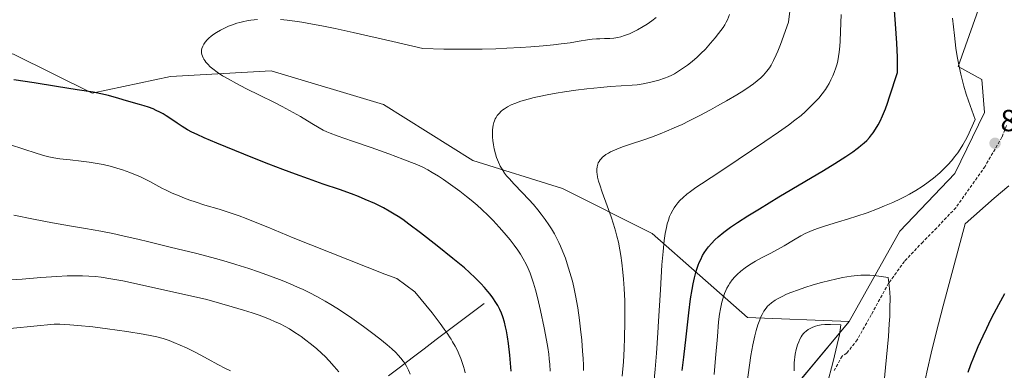
# Model space of a CAD drawing. Units: metres. Extents: x 635233 to 638703, y 4704299 to 4706680.
# Drawn here: x 637979 to 638301, y 4704896 to 4705011 of the extents above; entities that cross this region are included whole.
import ezdxf
from ezdxf.enums import TextEntityAlignment as Align

# ---------------------------------------------------------------- set-up
doc = ezdxf.new("R2010")
doc.units = ezdxf.units.M
doc.header["$MEASUREMENT"] = 0
doc.linetypes.add('TRAZOSX2', pattern=[1.5, 1, -0.5])
for name, color, linetype, lineweight in [('Arbolado forestal CxS', 92, 'Continuous', 0), ('Carátula', 7, 'Continuous', 5), ('Corriente natural lineal', 142, 'Continuous', 13), ('Curva de nivel maestra', 36, 'Continuous', 30), ('Curva de nivel normal', 36, 'Continuous', 0), ('Matorral CxS', 135, 'Continuous', 0), ('Punto de cota en terreno', 7, 'Continuous', 0), ('Rótulo de punto de cota en terreno', 19, 'Continuous', 0), ('Senda', 19, 'TRAZOSX2', 0)]:
    doc.layers.add(name, color=color, linetype=linetype, lineweight=lineweight)
doc.styles.add('Arial', font='txt', dxfattribs={"height": 0.2})

# ---------------------------------------------------------------- blocks, each defined once
blk = doc.blocks.new('*U151')
at = {"layer": 'Arbolado forestal CxS', "color": 92, "linetype": 'Continuous', "lineweight": 0}
blk.add_polyline3d([(637976.7875, 4704999.7235, 776.4428), (638002.4725, 4704986.8809, 774.2313), (638028.1569, 4704992.3835, 778.0406), (638061.1811, 4704994.2179, 781.6889), (638097.8731, 4704983.2093, 783.2839), (638127.2271, 4704964.8629, 782.7952), (638156.5811, 4704955.6895, 787.9693), (638185.9351, 4704941.0119, 794.6715), (638217.1239, 4704913.4913, 810.5485), (638250.4701, 4704912.2019, 813.8986), (638229.4175, 4704886.9441, 814.6446), (638200.7027, 4704863.4217, 806.6897), (638180.1603, 4704843.8949, 800.2681), (638161.0827, 4704815.5053, 793.2628), (638140.4991, 4704797.8845, 787.1924), (638129.8691, 4704790.0197, 784.2519), (638113.5097, 4704782.6609, 779.2135), (638093.2005, 4704781.5691, 772.5751), (638074.2023, 4704778.6007, 767.7788), (638057.6903, 4704778.2289, 763.0346), (638037.0227, 4704764.4191, 757.146), (638007.6311, 4704742.7875, 743.8865), (637982.6435, 4704723.1609, 738.4574), (637970.8263, 4704711.4571, 737.7543)], dxfattribs=at)
blk = doc.blocks.new('*U190')
at = {"layer": 'Curva de nivel normal', "color": 36, "linetype": 'Continuous', "lineweight": 0}
blk.add_polyline3d([(638083.26, 4704895.71, 760), (638081.81, 4704897.49, 760), (638080.15, 4704899.36, 760), (638078.85, 4704900.7, 760), (638077.74, 4704901.76, 760), (638075.97, 4704903.33, 760), (638073.96, 4704904.99, 760), (638072.52, 4704906.1, 760), (638070.92, 4704907.27, 760), (638070.31, 4704907.71, 760), (638068.91, 4704908.64, 760), (638067.09, 4704909.78, 760), (638065.73, 4704910.55, 760), (638064.06, 4704911.4, 760), (638062.27, 4704912.23, 760), (638060.82, 4704912.85, 760), (638058.9, 4704913.61, 760), (638057.24, 4704914.23, 760), (638054.96, 4704915.01, 760), (638052.08, 4704915.93, 760), (638048.39, 4704917.04, 760), (638040.1, 4704919.43, 760), (638017.02, 4704924.55, 760), (638012.5, 4704925.47, 760), (638008.62, 4704926.16, 760), (638005.48, 4704926.65, 760), (638003.56, 4704926.88, 760), (638001.45, 4704927.06, 760), (637999.37, 4704927.16, 760), (637997.55, 4704927.17, 760), (637994.3, 4704927.09, 760), (637990.92, 4704926.93, 760), (637985.67, 4704926.55, 760), (637979.6, 4704926.07, 760), (637976.08, 4704925.84, 760)], dxfattribs=at)
blk = doc.blocks.new('*U191')
at = {"layer": 'Curva de nivel normal', "color": 36, "linetype": 'Continuous', "lineweight": 0}
blk.add_polyline3d([(638106.68, 4704894.91, 765), (638106.1, 4704896.24, 765), (638105.42, 4704897.6, 765), (638104.87, 4704898.54, 765), (638104.4, 4704899.23, 765), (638103.65, 4704900.21, 765), (638102.78, 4704901.22, 765), (638101.92, 4704902.1, 765), (638100.64, 4704903.28, 765), (638099.16, 4704904.54, 765), (638096.75, 4704906.48, 765), (638094.03, 4704908.57, 765), (638091.37, 4704910.56, 765), (638086.78, 4704913.86, 765), (638082.68, 4704916.55, 765), (638080.63, 4704917.8, 765), (638078.78, 4704918.88, 765), (638076.13, 4704920.35, 765), (638073.75, 4704921.59, 765), (638071.63, 4704922.62, 765), (638069.81, 4704923.46, 765), (638067.31, 4704924.54, 765), (638064.76, 4704925.58, 765), (638060.94, 4704927.04, 765), (638056.97, 4704928.47, 765), (638053.83, 4704929.53, 765), (638049.56, 4704930.89, 765), (638046.37, 4704931.86, 765), (638042.94, 4704932.81, 765), (638036.81, 4704934.41, 765), (638028.04, 4704936.57, 765), (638020.61, 4704938.37, 765), (638017.9, 4704939.01, 765), (638012.58, 4704940.26, 765), (638009.24, 4704941, 765), (638005.37, 4704941.76, 765), (638000.33, 4704942.62, 765), (637995.11, 4704943.47, 765), (637989.5, 4704944.46, 765), (637983.29, 4704945.68, 765), (637976.9, 4704946.98, 765)], dxfattribs=at)
blk = doc.blocks.new('*U205')
at = {"layer": 'Curva de nivel normal', "color": 36, "linetype": 'Continuous', "lineweight": 0}
blk.add_polyline3d([(638047.78, 4704896.02, 755), (638046.2, 4704896.78, 755), (638043.71, 4704898.1, 755), (638040.49, 4704899.9, 755), (638037.93, 4704901.31, 755), (638036.03, 4704902.3, 755), (638033.43, 4704903.56, 755), (638031.38, 4704904.49, 755), (638029.28, 4704905.36, 755), (638027.68, 4704905.96, 755), (638025.73, 4704906.6, 755), (638023.74, 4704907.16, 755), (638022.07, 4704907.55, 755), (638019.2, 4704908.09, 755), (638013.84, 4704908.95, 755), (638007.51, 4704909.84, 755), (638002.73, 4704910.41, 755), (637997.85, 4704910.92, 755), (637995.19, 4704911.14, 755), (637991.87, 4704911.31, 755), (637990.03, 4704911.35, 755), (637963.37, 4704908.69, 755)], dxfattribs=at)
blk = doc.blocks.new('*U216')
at = {"layer": 'Curva de nivel normal', "color": 36, "linetype": 'Continuous', "lineweight": 0}
blk.add_polyline3d([(638124.7, 4704895.37, 770), (638124.46, 4704896.36, 770), (638124.16, 4704897.44, 770), (638123.82, 4704898.49, 770), (638123.25, 4704900.05, 770), (638122.63, 4704901.58, 770), (638122.11, 4704902.69, 770), (638121.4, 4704904.07, 770), (638120.56, 4704905.55, 770), (638120.04, 4704906.41, 770), (638119.73, 4704906.89, 770), (638118.75, 4704908.38, 770), (638117.82, 4704909.72, 770), (638116.51, 4704911.53, 770), (638114.84, 4704913.74, 770), (638113.86, 4704914.99, 770), (638108.18, 4704921.92, 770), (638102.33, 4704926.22, 770), (638098.33, 4704927.67, 770), (638068.29, 4704939.62, 770), (638060.04, 4704943.03, 770), (638055.34, 4704944.97, 770), (638052.93, 4704945.92, 770), (638050.61, 4704946.79, 770), (638048.02, 4704947.68, 770), (638044.11, 4704948.91, 770), (638039.45, 4704950.31, 770), (638036.23, 4704951.33, 770), (638034.45, 4704951.94, 770), (638032.74, 4704952.58, 770), (638030.41, 4704953.51, 770), (638028.68, 4704954.24, 770), (638026.72, 4704955.16, 770), (638025.28, 4704955.88, 770), (638021.37, 4704958, 770), (638019.82, 4704958.81, 770), (638018.09, 4704959.63, 770), (638016.71, 4704960.24, 770), (638014.81, 4704960.99, 770), (638012.39, 4704961.83, 770), (638010.54, 4704962.41, 770), (638008.36, 4704963, 770), (638006.14, 4704963.52, 770), (638004.19, 4704963.9, 770), (638001.52, 4704964.34, 770), (637998.89, 4704964.67, 770), (637995.25, 4704965.06, 770), (637991.92, 4704965.44, 770), (637989.93, 4704965.74, 770), (637988.37, 4704966.06, 770), (637987, 4704966.4, 770), (637984.45, 4704967.16, 770), (637979.79, 4704968.67, 770), (637975.75, 4704969.96, 770)], dxfattribs=at)
blk = doc.blocks.new('*U219')
at = {"layer": 'Curva de nivel maestra', "color": 36, "linetype": 'Continuous', "lineweight": 30}
blk.add_polyline3d([(638139.78, 4704895.93, 775), (638139.25, 4704901.2, 775), (638138.81, 4704905.01, 775), (638138.5, 4704907.19, 775), (638138.17, 4704909.15, 775), (638137.9, 4704910.49, 775), (638137.52, 4704912.02, 775), (638137, 4704913.72, 775), (638136.56, 4704914.89, 775), (638135.99, 4704916.17, 775), (638135.36, 4704917.4, 775), (638134.73, 4704918.46, 775), (638133.76, 4704919.9, 775), (638132.88, 4704921.09, 775), (638132.1, 4704922.06, 775), (638130.97, 4704923.37, 775), (638129.78, 4704924.67, 775), (638127.98, 4704926.5, 775), (638126.13, 4704928.25, 775), (638124.41, 4704929.74, 775), (638120.68, 4704932.78, 775), (638115.47, 4704936.93, 775), (638109.99, 4704941.23, 775), (638106.24, 4704944.07, 775), (638104.23, 4704945.52, 775), (638102.72, 4704946.53, 775), (638101.46, 4704947.33, 775), (638099.75, 4704948.35, 775), (638097.94, 4704949.34, 775), (638095.08, 4704950.76, 775), (638091.95, 4704952.17, 775), (638089.79, 4704953.07, 775), (638087.48, 4704953.95, 775), (638083.49, 4704955.37, 775), (638078.18, 4704957.18, 775), (638073.33, 4704958.86, 775), (638069.15, 4704960.4, 775), (638064.99, 4704961.94, 775), (638060.39, 4704963.67, 775), (638055.13, 4704965.74, 775), (638043.36, 4704970.52, 775), (638039.2, 4704972.28, 775), (638036.89, 4704973.34, 775), (638035.16, 4704974.2, 775), (638033.77, 4704974.97, 775), (638031.98, 4704976.02, 775), (638030.34, 4704977.08, 775), (638028.25, 4704978.5, 775), (638026.72, 4704979.53, 775), (638025.76, 4704980.11, 775), (638024.65, 4704980.73, 775), (638023.49, 4704981.3, 775), (638022.44, 4704981.75, 775), (638020.93, 4704982.31, 775), (638019.53, 4704982.77, 775), (638018, 4704983.2, 775), (638013.8, 4704984.4, 775), (638011.2, 4704985.21, 775), (638007.82, 4704986.19, 775), (638005.38, 4704986.75, 775), (638002.87, 4704987.21, 775), (637997.61, 4704988.06, 775), (637990.88, 4704989.09, 775), (637983.54, 4704990.26, 775), (637976.86, 4704991.33, 775)], dxfattribs=at)
blk = doc.blocks.new('5PATER')
at = {"layer": 'Carátula', "linetype": 'Continuous', "lineweight": 5}
h = blk.add_hatch(color=250, dxfattribs=at)
edge = h.paths.add_edge_path()
edge.add_ellipse((0, 0.01), major_axis=(-1.33, -1.34), ratio=0.999422, start_angle=0, end_angle=360)

msp = doc.modelspace()

# ---------------------------------------------------------------- linework, layer by layer
at = {"layer": 'Arbolado forestal CxS', "color": 92, "linetype": 'Continuous', "lineweight": 0}
for points in [[(638301.1, 4705037.9, 812.14), (638286.14, 4704995.62, 805.74), (638293.86, 4704991.34, 806.63), (638294.73, 4704980.56, 805.93), (638285, 4704960.64, 804.84), (638266.98, 4704941.81, 806.96), (638250.47, 4704912.2, 813.9), (638250.47, 4704912.2, 813.9), (638217.12, 4704913.49, 810.55), (638185.94, 4704941.01, 794.67), (638156.58, 4704955.69, 787.97), (638127.23, 4704964.86, 782.8), (638097.87, 4704983.21, 783.28), (638061.18, 4704994.22, 781.69), (638028.16, 4704992.38, 778.04), (638002.47, 4704986.88, 774.23), (637976.79, 4704999.72, 776.44)], [(638301.1, 4705037.9, 812.14), (638286.14, 4704995.62, 805.74), (638293.86, 4704991.34, 806.63), (638294.73, 4704980.56, 805.93), (638285, 4704960.64, 804.84), (638266.98, 4704941.81, 806.96), (638250.47, 4704912.2, 813.9)], [(637956.61, 4705005.23, 776.92), (637976.79, 4704999.72, 776.44), (638002.47, 4704986.88, 774.23), (638028.16, 4704992.38, 778.04), (638061.18, 4704994.22, 781.69), (638097.87, 4704983.21, 783.28), (638127.23, 4704964.86, 782.8), (638156.58, 4704955.69, 787.97), (638185.94, 4704941.01, 794.67), (638217.12, 4704913.49, 810.55), (638250.47, 4704912.2, 813.9)], [(637956.61, 4705005.23, 776.92), (637976.79, 4704999.72, 776.44), (638002.47, 4704986.88, 774.23), (638028.16, 4704992.38, 778.04), (638061.18, 4704994.22, 781.69), (638097.87, 4704983.21, 783.28), (638127.23, 4704964.86, 782.8), (638156.58, 4704955.69, 787.97), (638185.94, 4704941.01, 794.67), (638217.12, 4704913.49, 810.55), (638250.47, 4704912.2, 813.9)], [(638250.47, 4704912.2, 813.9), (638229.42, 4704886.94, 814.64), (638200.7, 4704863.42, 806.69), (638180.16, 4704843.89, 800.27), (638161.08, 4704815.51, 793.26), (638140.5, 4704797.88, 787.19), (638129.87, 4704790.02, 784.25), (638113.51, 4704782.66, 779.21), (638093.2, 4704781.57, 772.58), (638074.2, 4704778.6, 767.78), (638057.69, 4704778.23, 763.03), (638037.02, 4704764.42, 757.15), (638007.63, 4704742.79, 743.89), (637982.64, 4704723.16, 738.46), (637970.83, 4704711.46, 737.75)]]:
    msp.add_polyline3d(points, dxfattribs=at)
at = {"layer": 'Corriente natural lineal', "color": 142, "linetype": 'Continuous', "lineweight": 13}
msp.add_polyline3d([(638130.85, 4704918.06, 773.84), (638126.93, 4704915.11, 772.6), (638123.02, 4704912.15, 770.95), (638119.1, 4704909.2, 769.48), (638115.19, 4704906.25, 768.05), (638111.27, 4704903.3, 766.58), (638107.36, 4704900.34, 765.24), (638103.44, 4704897.39, 764.18), (638099.53, 4704894.44, 762.86)], dxfattribs=at)
at = {"layer": 'Curva de nivel maestra', "color": 36, "linetype": 'Continuous', "lineweight": 30}
for points in [[(638195.75, 4704896.2, 800), (638196.28, 4704900.56, 800), (638197.02, 4704907.16, 800), (638197.92, 4704914.99, 800), (638198.52, 4704919.66, 800), (638198.99, 4704922.67, 800), (638199.34, 4704924.51, 800), (638199.77, 4704926.43, 800), (638200.21, 4704928.18, 800), (638200.56, 4704929.34, 800), (638201, 4704930.6, 800), (638201.35, 4704931.49, 800), (638201.81, 4704932.53, 800), (638202.44, 4704933.77, 800), (638202.99, 4704934.69, 800), (638203.73, 4704935.79, 800), (638204.38, 4704936.64, 800), (638205.36, 4704937.77, 800), (638206.47, 4704938.91, 800), (638207.56, 4704939.91, 800), (638209.38, 4704941.39, 800), (638211.62, 4704943.05, 800), (638213.85, 4704944.57, 800), (638217.24, 4704946.76, 800), (638221.03, 4704949.1, 800), (638227.44, 4704952.96, 800), (638235.87, 4704957.98, 800), (638242.03, 4704961.63, 800), (638245.78, 4704963.92, 800), (638249.35, 4704966.22, 800), (638251.61, 4704967.75, 800), (638253.09, 4704968.83, 800), (638253.51, 4704969.14, 800), (638254.26, 4704969.74, 800), (638255.38, 4704970.7, 800), (638256.19, 4704971.46, 800), (638257.1, 4704972.44, 800), (638257.78, 4704973.26, 800), (638258.32, 4704973.98, 800), (638259.1, 4704975.15, 800), (638259.92, 4704976.53, 800), (638260.55, 4704977.73, 800), (638261.37, 4704979.54, 800), (638262.28, 4704981.77, 800), (638262.96, 4704983.6, 800), (638263.69, 4704985.72, 800), (638266.27, 4704993.63, 800), (638266.25, 4704998.65, 800), (638266.05, 4705003.29, 800), (638265.66, 4705009.57, 800), (638265.19, 4705015.39, 800)], [(638301.36, 4704921.26, 800), (638299.36, 4704917.7, 800), (638297.82, 4704914.86, 800), (638296.72, 4704912.7, 800), (638295.37, 4704909.95, 800), (638294.16, 4704907.38, 800), (638292.6, 4704903.87, 800), (638291.14, 4704900.44, 800), (638290.19, 4704898.03, 800), (638289.3, 4704895.55, 800)]]:
    msp.add_polyline3d(points, dxfattribs=at)
at = {"layer": 'Curva de nivel normal', "color": 36, "linetype": 'Continuous', "lineweight": 0}
for points in [[(638176.11, 4704894.29, 790), (638176.49, 4704898.99, 790), (638176.75, 4704903.23, 790), (638176.9, 4704906.92, 790), (638177, 4704911.87, 790), (638177, 4704915.89, 790), (638176.94, 4704918.97, 790), (638176.77, 4704922.94, 790), (638176.57, 4704926.04, 790), (638176.35, 4704928.38, 790), (638176, 4704931.38, 790), (638175.66, 4704933.77, 790), (638175.34, 4704935.63, 790), (638174.84, 4704938.11, 790), (638174.37, 4704940.16, 790), (638173.94, 4704941.82, 790), (638173.28, 4704944.1, 790), (638172.53, 4704946.42, 790), (638171.22, 4704950.06, 790), (638169.59, 4704954.47, 790), (638168.74, 4704956.88, 790), (638168.36, 4704958.12, 790), (638168.05, 4704959.42, 790), (638167.86, 4704960.5, 790), (638167.81, 4704961, 790), (638167.81, 4704962.06, 790), (638167.86, 4704962.77, 790), (638168.1, 4704963.65, 790), (638168.27, 4704964.08, 790), (638168.51, 4704964.53, 790), (638168.87, 4704965.08, 790), (638169.2, 4704965.48, 790), (638169.68, 4704965.96, 790), (638170.12, 4704966.33, 790), (638170.79, 4704966.82, 790), (638171.56, 4704967.29, 790), (638172.32, 4704967.7, 790), (638173.57, 4704968.28, 790), (638175.08, 4704968.89, 790), (638176.58, 4704969.44, 790), (638179.2, 4704970.33, 790), (638182.86, 4704971.54, 790), (638185.66, 4704972.51, 790), (638188.51, 4704973.58, 790), (638190.63, 4704974.44, 790), (638193.14, 4704975.52, 790), (638195.71, 4704976.71, 790), (638198.05, 4704977.84, 790), (638201.51, 4704979.6, 790), (638204.98, 4704981.42, 790), (638207.36, 4704982.73, 790), (638210.24, 4704984.37, 790), (638213.6, 4704986.35, 790), (638215.89, 4704987.78, 790), (638217.99, 4704989.19, 790), (638219.12, 4704990.01, 790), (638220.33, 4704990.98, 790), (638221.46, 4704991.96, 790), (638222.36, 4704992.85, 790), (638223.51, 4704994.12, 790), (638224.37, 4704995.22, 790), (638224.94, 4704996.12, 790), (638225.69, 4704997.56, 790), (638226.54, 4704999.42, 790), (638227.08, 4705000.67, 790), (638227.3, 4705001.23, 790), (638227.94, 4705002.9, 790), (638230.61, 4705010.17, 790), (638233.27, 4705032.14, 790)], [(638152.53, 4704895.91, 780), (638152.4, 4704898.08, 780), (638152.23, 4704899.93, 780), (638152.04, 4704901.47, 780), (638151.73, 4704903.67, 780), (638151.33, 4704906.04, 780), (638150.53, 4704910.12, 780), (638149.32, 4704915.77, 780), (638148.34, 4704920.01, 780), (638147.69, 4704922.51, 780), (638147.03, 4704924.78, 780), (638146.53, 4704926.32, 780), (638145.92, 4704927.99, 780), (638145.26, 4704929.58, 780), (638144.62, 4704930.93, 780), (638143.65, 4704932.74, 780), (638142.74, 4704934.26, 780), (638141.93, 4704935.5, 780), (638140.72, 4704937.18, 780), (638139.36, 4704938.92, 780), (638137.43, 4704941.24, 780), (638135.82, 4704943.04, 780), (638133.79, 4704945.21, 780), (638132.16, 4704946.86, 780), (638130.16, 4704948.8, 780), (638128.58, 4704950.24, 780), (638126.66, 4704951.9, 780), (638125.15, 4704953.14, 780), (638122.91, 4704954.87, 780), (638119.87, 4704957.08, 780), (638117.54, 4704958.69, 780), (638115.93, 4704959.74, 780), (638113.89, 4704960.98, 780), (638112.45, 4704961.79, 780), (638110.99, 4704962.54, 780), (638108.88, 4704963.52, 780), (638107.14, 4704964.26, 780), (638104.28, 4704965.34, 780), (638099.62, 4704967.04, 780), (638093.86, 4704969.09, 780), (638087.8, 4704971.21, 780), (638082.8, 4704972.97, 780), (638080.45, 4704973.85, 780), (638079.34, 4704974.31, 780), (638078.2, 4704974.85, 780), (638076.87, 4704975.55, 780), (638074.48, 4704976.97, 780), (638070.69, 4704979.25, 780), (638067.18, 4704981.25, 780), (638064.76, 4704982.55, 780), (638062.05, 4704983.92, 780), (638057.49, 4704986.18, 780), (638052.82, 4704988.49, 780), (638049.78, 4704990.06, 780), (638047.05, 4704991.57, 780), (638045.24, 4704992.64, 780), (638043.46, 4704993.82, 780), (638042.03, 4704994.88, 780), (638041.2, 4704995.57, 780), (638040.39, 4704996.36, 780), (638039.72, 4704997.11, 780), (638039.36, 4704997.59, 780), (638039.09, 4704998, 780), (638038.85, 4704998.48, 780), (638038.46, 4704999.56, 780), (638038.34, 4705000.11, 780), (638038.36, 4705001.03, 780), (638038.47, 4705001.58, 780), (638038.72, 4705002.28, 780), (638039.08, 4705002.98, 780), (638039.51, 4705003.59, 780), (638040.19, 4705004.38, 780), (638040.72, 4705004.9, 780), (638041.48, 4705005.55, 780), (638042.35, 4705006.21, 780), (638043.2, 4705006.77, 780), (638044.57, 4705007.56, 780), (638046.06, 4705008.33, 780), (638047.16, 4705008.82, 780), (638048.49, 4705009.33, 780), (638049.85, 4705009.8, 780), (638050.88, 4705010.09, 780), (638052.14, 4705010.4, 780), (638053.13, 4705010.61, 780), (638054.49, 4705010.81, 780), (638056.62, 4705011.02, 780)], [(638064.14, 4705011.04, 780), (638066.32, 4705010.82, 780), (638068.9, 4705010.48, 780), (638071.22, 4705010.11, 780), (638074.69, 4705009.5, 780), (638077.74, 4705008.93, 780), (638082.06, 4705008.04, 780), (638088.01, 4705006.77, 780), (638101.03, 4705003.85, 780), (638110.81, 4705001.58, 780), (638117.63, 4705001.34, 780), (638122.22, 4705001.27, 780), (638125.63, 4705001.27, 780), (638130.19, 4705001.34, 780), (638134.66, 4705001.47, 780), (638138.32, 4705001.62, 780), (638142.81, 4705001.85, 780), (638146.2, 4705002.07, 780), (638150.2, 4705002.39, 780), (638153.65, 4705002.72, 780), (638156.09, 4705003.02, 780), (638159.07, 4705003.44, 780), (638162.05, 4705003.9, 780), (638164.75, 4705004.33, 780), (638166.31, 4705004.55, 780), (638167.68, 4705004.68, 780), (638168.78, 4705004.74, 780), (638170.29, 4705004.77, 780), (638172.1, 4705004.81, 780), (638173.37, 4705004.91, 780), (638174.65, 4705005.12, 780), (638175.62, 4705005.34, 780), (638176.87, 4705005.74, 780), (638178.44, 4705006.33, 780), (638179.63, 4705006.86, 780), (638181.14, 4705007.63, 780), (638182.99, 4705008.69, 780), (638184.33, 4705009.55, 780), (638185.86, 4705010.63, 780), (638187.22, 4705011.68, 780)], [(638163.43, 4704896.2, 785), (638163.4, 4704897.85, 785), (638163.3, 4704900.05, 785), (638163.15, 4704902.46, 785), (638162.85, 4704906.06, 785), (638162.48, 4704909.65, 785), (638162.11, 4704912.61, 785), (638161.52, 4704916.67, 785), (638160.82, 4704920.71, 785), (638160.27, 4704923.39, 785), (638159.78, 4704925.42, 785), (638159, 4704928.25, 785), (638158.13, 4704931.03, 785), (638157.48, 4704932.89, 785), (638156.69, 4704934.94, 785), (638155.88, 4704936.86, 785), (638155.34, 4704938.03, 785), (638154.78, 4704939.16, 785), (638153.89, 4704940.84, 785), (638152.94, 4704942.47, 785), (638152.11, 4704943.79, 785), (638150.89, 4704945.58, 785), (638149.6, 4704947.36, 785), (638148.49, 4704948.75, 785), (638147.01, 4704950.47, 785), (638145.54, 4704952.11, 785), (638143.32, 4704954.45, 785), (638140.69, 4704957.17, 785), (638139.03, 4704958.96, 785), (638138.22, 4704959.9, 785), (638137.55, 4704960.79, 785), (638136.74, 4704962.01, 785), (638136.18, 4704962.99, 785), (638135.54, 4704964.38, 785), (638134.97, 4704965.85, 785), (638134.61, 4704967.04, 785), (638134.2, 4704968.7, 785), (638133.95, 4704970.05, 785), (638133.75, 4704971.46, 785), (638133.66, 4704972.52, 785), (638133.62, 4704973.75, 785), (638133.65, 4704974.88, 785), (638133.72, 4704975.64, 785), (638133.86, 4704976.5, 785), (638134.07, 4704977.32, 785), (638134.27, 4704977.88, 785), (638134.55, 4704978.53, 785), (638134.79, 4704979, 785), (638135.16, 4704979.56, 785), (638135.76, 4704980.31, 785), (638136.45, 4704981, 785), (638136.96, 4704981.44, 785), (638137.53, 4704981.84, 785), (638138.55, 4704982.46, 785), (638139.72, 4704983.06, 785), (638140.9, 4704983.57, 785), (638142.87, 4704984.27, 785), (638145.29, 4704985, 785), (638147.23, 4704985.5, 785), (638148.91, 4704985.88, 785), (638151.52, 4704986.4, 785), (638154.5, 4704986.94, 785), (638157.21, 4704987.37, 785), (638160.93, 4704987.9, 785), (638164.57, 4704988.35, 785), (638169.08, 4704988.81, 785), (638172.15, 4704989.06, 785), (638175.77, 4704989.28, 785), (638179.32, 4704989.49, 785), (638181.04, 4704989.65, 785), (638182.96, 4704989.97, 785), (638185.51, 4704990.54, 785), (638188.07, 4704991.21, 785), (638189.94, 4704991.79, 785), (638191.13, 4704992.26, 785), (638192.32, 4704992.82, 785), (638193.21, 4704993.28, 785), (638194.25, 4704993.9, 785), (638195.57, 4704994.76, 785), (638197.49, 4704996.13, 785), (638198.97, 4704997.29, 785), (638200.7, 4704998.75, 785), (638201.9, 4704999.86, 785), (638203.34, 4705001.36, 785), (638204.98, 4705003.26, 785), (638206.51, 4705005.06, 785), (638207.67, 4705006.43, 785), (638208.42, 4705007.39, 785), (638209.15, 4705008.43, 785), (638209.66, 4705009.26, 785), (638210.18, 4705010.2, 785), (638210.54, 4705010.96, 785), (638211.23, 4705012.62, 785)], [(638186.49, 4704891.99, 795), (638186.93, 4704896.62, 795), (638187.33, 4704901.82, 795), (638187.78, 4704908.5, 795), (638188.01, 4704912.25, 795), (638188.6, 4704922.6, 795), (638189.12, 4704930.77, 795), (638189.47, 4704935.11, 795), (638189.86, 4704938.71, 795), (638190.19, 4704940.98, 795), (638190.59, 4704943, 795), (638190.85, 4704944.11, 795), (638191.22, 4704945.35, 795), (638191.64, 4704946.52, 795), (638192.06, 4704947.48, 795), (638192.65, 4704948.63, 795), (638193.09, 4704949.35, 795), (638193.69, 4704950.21, 795), (638194.37, 4704951.05, 795), (638195.01, 4704951.75, 795), (638196.04, 4704952.75, 795), (638197.28, 4704953.82, 795), (638198.46, 4704954.74, 795), (638200.22, 4704956, 795), (638202.12, 4704957.28, 795), (638205.29, 4704959.35, 795), (638209.68, 4704962.23, 795), (638214.12, 4704965.23, 795), (638218.42, 4704968.15, 795), (638222.84, 4704971.13, 795), (638227.3, 4704974.14, 795), (638230.62, 4704976.49, 795), (638232.69, 4704978.05, 795), (638234.66, 4704979.64, 795), (638236.03, 4704980.82, 795), (638237.6, 4704982.29, 795), (638239.32, 4704984.04, 795), (638240.46, 4704985.31, 795), (638241.62, 4704986.75, 795), (638242.66, 4704988.17, 795), (638243.35, 4704989.2, 795), (638243.83, 4704990.03, 795), (638244.48, 4704991.24, 795), (638245.1, 4704992.56, 795), (638245.57, 4704993.71, 795), (638246.09, 4704995.25, 795), (638246.45, 4704996.53, 795), (638246.68, 4704997.53, 795), (638246.94, 4704998.9, 795), (638247.14, 4705000.31, 795), (638247.36, 4705002.25, 795), (638247.49, 4705003.96, 795), (638247.63, 4705007.08, 795), (638247.79, 4705012.68, 795)], [(638206.18, 4704894.8, 805), (638206.7, 4704900.19, 805), (638207.26, 4704907.27, 805), (638207.68, 4704912.1, 805), (638207.98, 4704914.6, 805), (638208.26, 4704916.39, 805), (638208.46, 4704917.46, 805), (638208.7, 4704918.47, 805), (638209.12, 4704919.95, 805), (638209.62, 4704921.37, 805), (638210.01, 4704922.33, 805), (638210.37, 4704923.06, 805), (638210.89, 4704924, 805), (638211.37, 4704924.77, 805), (638212.12, 4704925.78, 805), (638212.95, 4704926.76, 805), (638213.72, 4704927.55, 805), (638214.96, 4704928.66, 805), (638216.42, 4704929.79, 805), (638217.78, 4704930.71, 805), (638219.71, 4704931.89, 805), (638221.71, 4704932.99, 805), (638224.57, 4704934.49, 805), (638227.23, 4704935.89, 805), (638229.19, 4704937, 805), (638232.2, 4704938.8, 805), (638234.56, 4704940.18, 805), (638236.05, 4704940.97, 805), (638237.6, 4704941.68, 805), (638238.82, 4704942.18, 805), (638240.38, 4704942.76, 805), (638242.64, 4704943.52, 805), (638246.59, 4704944.73, 805), (638250.22, 4704945.82, 805), (638252.91, 4704946.65, 805), (638256.31, 4704947.81, 805), (638259.67, 4704949.06, 805), (638262.02, 4704950, 805), (638264.7, 4704951.16, 805), (638267.25, 4704952.32, 805), (638268.79, 4704953.08, 805), (638270.22, 4704953.85, 805), (638272.32, 4704955.06, 805), (638274.32, 4704956.32, 805), (638275.92, 4704957.44, 805), (638278.08, 4704959.12, 805), (638280.08, 4704960.82, 805), (638281.36, 4704962.02, 805), (638282.74, 4704963.46, 805), (638284.05, 4704964.92, 805), (638284.95, 4704966.03, 805), (638285.99, 4704967.41, 805), (638286.77, 4704968.54, 805), (638287.68, 4704969.99, 805), (638288.58, 4704971.59, 805), (638289.27, 4704972.92, 805), (638290.22, 4704974.9, 805), (638291.72, 4704978.35, 805), (638289.5, 4704984.42, 805), (638288.8, 4704986.6, 805), (638288.02, 4704989.24, 805), (638287.43, 4704991.4, 805), (638287.01, 4704993.11, 805), (638286.45, 4704995.69, 805), (638285.84, 4704998.92, 805), (638285.41, 4705001.7, 805), (638284.88, 4705005.8, 805), (638284.23, 4705011.51, 805)], [(638302.72, 4704956.63, 805), (638297.89, 4704952.51, 805), (638288.4, 4704944.16, 805), (638281.23, 4704917.36, 805), (638278.92, 4704908.45, 805), (638277.3, 4704901.87, 805), (638276.05, 4704896.58, 805), (638275.31, 4704893.11, 805)], [(638261.25, 4704885.83, 810), (638262.69, 4704900.48, 810), (638263.29, 4704907.28, 810), (638263.57, 4704911.39, 810), (638263.71, 4704913.88, 810), (638263.8, 4704916.71, 810), (638263.82, 4704919.8, 810), (638263.76, 4704921.82, 810), (638263.58, 4704924, 810), (638263.34, 4704925.72, 810), (638263.18, 4704926.55, 810), (638259.41, 4704927.15, 810), (638258.29, 4704927.28, 810), (638257.21, 4704927.36, 810), (638255.69, 4704927.4, 810), (638254.24, 4704927.36, 810), (638253.05, 4704927.28, 810), (638251.11, 4704927.03, 810), (638248.28, 4704926.55, 810), (638246.01, 4704926.1, 810), (638244.1, 4704925.65, 810), (638241.36, 4704924.94, 810), (638238.68, 4704924.17, 810), (638235.89, 4704923.29, 810), (638233.82, 4704922.58, 810), (638231.34, 4704921.65, 810), (638229.94, 4704921.09, 810), (638228.5, 4704920.42, 810), (638227.2, 4704919.74, 810), (638226.22, 4704919.15, 810), (638225.03, 4704918.31, 810), (638224.21, 4704917.63, 810), (638223.74, 4704917.18, 810), (638223.21, 4704916.56, 810), (638222.52, 4704915.58, 810), (638221.89, 4704914.49, 810), (638221.5, 4704913.69, 810), (638221.13, 4704912.77, 810), (638220.56, 4704911.14, 810), (638220, 4704909.28, 810), (638219.53, 4704907.48, 810), (638218.89, 4704904.55, 810), (638218.26, 4704901.11, 810), (638217.77, 4704897.93, 810), (638217.04, 4704892.39, 810)], [(638243.15, 4704891.21, 815), (638245.19, 4704899.13, 815), (638246.54, 4704904.63, 815), (638247.23, 4704907.84, 815), (638247.74, 4704911.11, 815), (638244.32, 4704911.24, 815), (638243.34, 4704911.23, 815), (638242.44, 4704911.18, 815), (638241.25, 4704911.06, 815), (638240.2, 4704910.88, 815), (638239.43, 4704910.68, 815), (638238.53, 4704910.36, 815), (638237.86, 4704910.06, 815), (638237.03, 4704909.59, 815), (638236.3, 4704909.06, 815), (638235.83, 4704908.63, 815), (638235.48, 4704908.25, 815), (638235.06, 4704907.7, 815), (638234.72, 4704907.19, 815), (638234.3, 4704906.4, 815), (638233.9, 4704905.52, 815), (638233.55, 4704904.55, 815), (638233.13, 4704903.01, 815), (638232.8, 4704901.52, 815), (638232.46, 4704898.62, 815), (638232.4, 4704897.49, 815), (638232.37, 4704896.01, 815)]]:
    msp.add_polyline3d(points, dxfattribs=at)
at = {"layer": 'Matorral CxS', "color": 135, "linetype": 'Continuous', "lineweight": 0}
for points in [[(637970.83, 4704711.46, 737.75), (637982.64, 4704723.16, 738.46), (638007.63, 4704742.79, 743.89), (638037.02, 4704764.42, 757.15), (638057.69, 4704778.23, 763.03), (638074.2, 4704778.6, 767.78), (638093.2, 4704781.57, 772.58), (638113.51, 4704782.66, 779.21), (638129.87, 4704790.02, 784.25), (638140.5, 4704797.88, 787.19), (638161.08, 4704815.51, 793.26), (638180.16, 4704843.89, 800.27), (638200.7, 4704863.42, 806.69), (638229.42, 4704886.94, 814.64), (638250.47, 4704912.2, 813.9), (638266.98, 4704941.81, 806.96), (638285, 4704960.64, 804.84), (638294.73, 4704980.56, 805.93), (638293.86, 4704991.34, 806.63), (638286.14, 4704995.62, 805.74), (638301.1, 4705037.9, 812.14)], [(638301.1, 4705037.9, 812.14), (638286.14, 4704995.62, 805.74), (638293.86, 4704991.34, 806.63), (638294.73, 4704980.56, 805.93), (638285, 4704960.64, 804.84), (638266.98, 4704941.81, 806.96), (638250.47, 4704912.2, 813.9)], [(638250.47, 4704912.2, 813.9), (638229.42, 4704886.94, 814.64), (638200.7, 4704863.42, 806.69), (638180.16, 4704843.89, 800.27), (638161.08, 4704815.51, 793.26), (638140.5, 4704797.88, 787.19), (638129.87, 4704790.02, 784.25), (638113.51, 4704782.66, 779.21), (638093.2, 4704781.57, 772.58), (638074.2, 4704778.6, 767.78), (638057.69, 4704778.23, 763.03), (638037.02, 4704764.42, 757.15), (638007.63, 4704742.79, 743.89), (637982.64, 4704723.16, 738.46), (637970.83, 4704711.46, 737.75)]]:
    msp.add_polyline3d(points, dxfattribs=at)
at = {"layer": 'Senda', "color": 19, "linetype": 'TRAZOSX2', "lineweight": 0}
msp.add_lwpolyline([(638301.95, 4704976.38), (638300.45, 4704972.54), (638294.95, 4704962.97), (638285.39, 4704949.44), (638279.11, 4704942.84), (638274.55, 4704938.21), (638268.53, 4704931.86), (638263.37, 4704924.71), (638257.64, 4704914.34), (638253.08, 4704906.23), (638249.63, 4704901.79), (638248.13, 4704900.9), (638245.53, 4704896.21)], dxfattribs=at)

# ---------------------------------------------------------------- block references
at = {"layer": 'Arbolado forestal CxS', "color": 92, "linetype": 'Continuous', "lineweight": 0}
msp.add_blockref('*U151', (0, 0), dxfattribs=at)
at = {"layer": 'Curva de nivel maestra', "color": 36, "linetype": 'Continuous', "lineweight": 30}
msp.add_blockref('*U219', (0, 0), dxfattribs=at)
at = {"layer": 'Curva de nivel normal', "color": 36, "linetype": 'Continuous', "lineweight": 0}
for name in ['*U205', '*U190', '*U191', '*U216']:
    msp.add_blockref(name, (0, 0), dxfattribs=at)
at = {"layer": 'Punto de cota en terreno', "linetype": 'Continuous', "lineweight": 0}
msp.add_blockref('5PATER', (638298.21, 4704970.51, 805.94), dxfattribs=at)

# ---------------------------------------------------------------- texts
at = {"layer": 'Rótulo de punto de cota en terreno', "color": 19, "linetype": 'Continuous', "lineweight": 0, "style": 'Arial'}
msp.add_text('805,94', height=7, dxfattribs=at).set_placement((638299.97, 4704972.27), align=Align.BOTTOM_LEFT)

doc.saveas('drawing.dxf')
